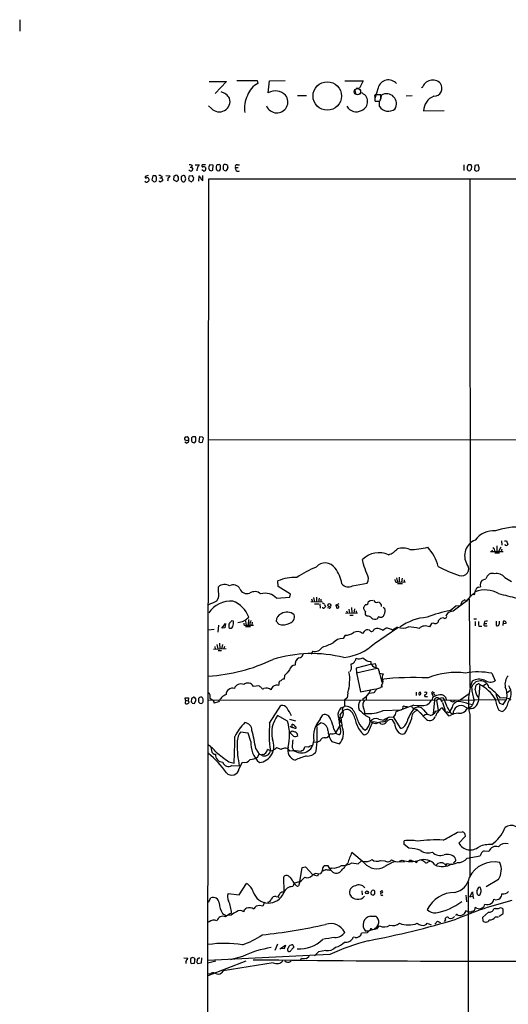
# Model space of a CAD drawing. Extents: x 1 to 1113, y 6 to 915.
# Drawn here: x 3 to 153, y 613 to 915 of the extents above; entities that cross this region are included whole.
import ezdxf

# ---------------------------------------------------------------- set-up
doc = ezdxf.new("R2010")
doc.units = 0
doc.header["$MEASUREMENT"] = 0
doc.layers.add('MAIN', color=5, linetype='CONTINUOUS')

msp = doc.modelspace()

# ---------------------------------------------------------------- linework, layer by layer
at = {"layer": 'MAIN'}
for p, q in [((3.1327, 915.0773), (3.2173, 911.5213)), ((61.2987, 896.1119), (66.548, 896.1119)), ((66.548, 896.1119), (63.0767, 892.3866)), ((69.7653, 896.3659), (76.0307, 896.4506)), ((76.0307, 896.4506), (76.2, 895.5193)), ((79.4173, 892.6406), (79.756, 896.2813)), ((79.756, 896.2813), (84.582, 896.3659)), ((102.87, 896.2813), (108.5427, 896.2813)), ((108.5427, 896.2813), (107.442, 893.9953)), ((105.918, 893.5719), (106.2567, 892.2173)), ((107.442, 893.9953), (106.3413, 893.9106)), ((107.5267, 892.2173), (107.8653, 892.6406)), ((113.1147, 894.1646), (112.0987, 890.8626)), ((126.4073, 894.3339), (126.6613, 894.1646)), ((88.392, 891.7939), (91.1013, 891.7939)), ((112.1833, 890.0159), (113.6227, 890.0159)), ((113.9613, 891.9633), (112.776, 891.9633)), ((113.538, 888.4073), (113.538, 890.0159)), ((113.9613, 890.6933), (113.9613, 891.9633)), ((114.046, 890.8626), (114.1307, 891.8786)), ((121.7507, 891.7093), (123.5287, 891.7939)), ((61.976, 887.8146), (61.0447, 888.5766)), ((127.0847, 887.0526), (133.35, 887.1373)), ((55.4567, 869.7806), (55.88, 869.7806)), ((56.0493, 870.2886), (55.88, 869.7806)), ((55.88, 869.7806), (56.3033, 869.1879)), ((56.9807, 870.5426), (58.2507, 870.4579)), ((59.6053, 868.5953), (59.0127, 868.9339)), ((60.1133, 870.5426), (59.0973, 870.4579)), ((60.198, 869.6959), (60.2827, 869.4419)), ((62.484, 870.3733), (61.468, 870.5426)), ((61.8913, 868.6799), (62.3993, 868.8493)), ((62.3993, 868.8493), (62.484, 870.3733)), ((63.4153, 870.0346), (63.4153, 869.1033)), ((64.1773, 870.5426), (63.754, 870.5426)), ((63.754, 868.7646), (64.262, 868.6799)), ((64.77, 869.8653), (64.77, 870.1193)), ((65.532, 869.8653), (65.532, 869.2726)), ((65.786, 868.8493), (66.294, 868.6799)), ((69.342, 869.6959), (70.1887, 869.6959)), ((69.9347, 870.4579), (70.612, 870.4579)), ((139.446, 870.4579), (139.446, 868.7646)), ((140.462, 870.0346), (140.462, 869.1033)), ((141.6473, 870.4579), (140.8007, 870.5426)), ((140.8007, 868.7646), (141.3087, 868.6799)), ((141.8167, 869.1879), (141.9013, 870.0346)), ((142.8327, 870.2886), (142.748, 868.9339)), ((143.8487, 870.4579), (142.8327, 870.2886)), ((143.256, 868.5953), (143.9333, 868.7646)), ((144.1027, 869.6113), (143.8487, 870.4579)), ((42.5873, 867.2406), (41.656, 866.9019)), ((43.942, 867.1559), (43.688, 865.8859)), ((44.958, 867.1559), (43.942, 867.1559)), ((44.196, 865.3779), (44.6193, 865.2933)), ((46.1433, 866.4786), (46.5667, 866.4786)), ((46.8207, 866.9019), (46.5667, 866.4786)), ((46.9053, 866.1399), (46.99, 865.6319)), ((48.006, 867.2406), (49.276, 867.1559)), ((48.5987, 865.8013), (48.514, 865.4626)), ((50.4613, 866.9866), (50.3767, 865.8859)), ((50.3767, 865.8859), (51.308, 865.3779)), ((51.816, 865.8859), (51.816, 866.3093)), ((52.9167, 866.9866), (52.6627, 866.8173)), ((52.6627, 865.9706), (53.0013, 865.3779)), ((53.594, 865.2933), (53.9327, 865.5473)), ((54.102, 866.2246), (53.848, 867.1559)), ((55.118, 867.0713), (56.0493, 867.2406)), ((55.4567, 865.4626), (55.118, 865.5473)), ((58.0813, 865.4626), (58.166, 867.1559)), ((59.3513, 865.7166), (59.3513, 867.2406)), ((61.0447, 866.0553), (60.3673, 276.6059)), ((1053.5073, 866.2246), (61.0447, 866.0553)), ((141.224, 866.1399), (141.3933, 738.1239)), ((55.88, 786.6379), (55.88, 785.7066)), ((56.642, 786.9766), (56.2187, 786.9766)), ((57.15, 785.6219), (57.2347, 786.5533)), ((58.3353, 786.9766), (58.0813, 785.5373)), ((59.182, 786.8919), (58.3353, 786.9766)), ((59.2667, 785.3679), (59.5207, 786.5533)), ((54.356, 785.0293), (53.7633, 785.2833)), ((56.388, 785.1986), (56.8113, 785.1139)), ((58.5893, 785.1986), (59.2667, 785.3679)), ((61.1293, 786.1299), (258.064, 785.9606)), ((149.5213, 753.4486), (149.5213, 751.7553)), ((150.7913, 753.0253), (150.114, 751.7553)), ((150.9607, 754.9726), (151.0453, 753.7026)), ((151.892, 755.0573), (152.5693, 755.0573)), ((152.5693, 755.0573), (152.908, 753.8719)), ((147.574, 751.7553), (151.4687, 751.7553)), ((147.9973, 752.2633), (148.2513, 751.7553)), ((148.9287, 751.3319), (150.368, 751.3319)), ((151.0453, 752.4326), (150.876, 751.7553)), ((108.6273, 747.8606), (108.3733, 749.2999)), ((82.4653, 741.0026), (82.3807, 742.6959)), ((86.1907, 738.6319), (82.4653, 741.0026)), ((105.2407, 741.1719), (109.728, 742.0186)), ((118.5333, 742.3573), (119.0413, 742.3573)), ((118.7873, 743.6273), (119.0413, 742.3573)), ((119.0413, 742.3573), (121.5813, 742.4419)), ((119.0413, 741.9339), (120.5653, 741.9339)), ((119.634, 743.8813), (119.634, 742.3573)), ((120.4807, 743.5426), (120.3113, 742.4419)), ((121.158, 743.0346), (121.0733, 742.4419)), ((145.034, 742.9499), (146.2193, 743.3733)), ((151.9767, 743.7119), (154.0933, 742.5266)), ((64.0927, 739.4786), (64.0927, 740.9179)), ((86.0213, 737.7006), (86.1907, 738.6319)), ((144.018, 740.7486), (144.526, 740.9179)), ((81.9573, 737.3619), (86.0213, 737.7006)), ((92.456, 736.3459), (96.0967, 736.2613)), ((92.71, 737.1926), (92.964, 736.2613)), ((93.3027, 737.6159), (93.5567, 736.2613)), ((93.5567, 735.6686), (94.9113, 735.6686)), ((94.234, 737.7006), (94.234, 736.2613)), ((94.996, 737.4466), (94.8267, 736.2613)), ((95.25, 735.6686), (95.3347, 734.3139)), ((95.5887, 737.1079), (95.5887, 736.3459)), ((101.092, 735.6686), (100.1607, 735.2453)), ((100.1607, 735.2453), (100.4147, 734.3139)), ((101.092, 734.9913), (100.1607, 735.2453)), ((110.6593, 736.6846), (111.5907, 736.7693)), ((135.2127, 733.6366), (136.9907, 735.0759)), ((140.2927, 736.5153), (136.144, 733.3826)), ((136.9907, 735.0759), (138.43, 735.1606)), ((139.7847, 736.8539), (140.3773, 736.7693)), ((141.0547, 737.1926), (141.3087, 710.0146)), ((98.1287, 734.3139), (97.6207, 734.3986)), ((103.124, 732.7899), (106.8493, 732.8746)), ((103.4627, 733.4673), (103.7167, 732.7899)), ((104.14, 734.0599), (104.394, 732.7899)), ((104.4787, 732.1973), (105.4947, 732.1973)), ((104.9867, 734.5679), (105.0713, 732.7899)), ((105.918, 734.1446), (105.664, 732.7899)), ((106.426, 733.4673), (106.3413, 732.8746)), ((108.712, 734.1446), (108.712, 734.6526)), ((109.728, 731.8586), (109.3047, 732.1973)), ((114.6387, 734.6526), (115.2313, 734.2293)), ((64.0927, 729.1493), (63.9233, 726.9479)), ((65.1933, 728.2179), (66.294, 729.6573)), ((66.294, 729.6573), (66.1247, 728.3026)), ((68.7493, 730.3346), (68.1567, 730.4193)), ((72.2207, 729.0646), (72.644, 729.1493)), ((72.39, 730.3346), (72.644, 729.1493)), ((72.644, 729.1493), (74.8453, 729.1493)), ((73.3213, 730.8426), (73.2367, 729.1493)), ((73.7447, 729.8266), (73.7447, 729.1493)), ((74.5067, 729.9959), (74.3373, 729.1493)), ((82.6347, 729.4033), (81.788, 730.3346)), ((113.03, 731.2659), (112.8607, 731.0966)), ((129.54, 729.5726), (128.8627, 728.5566)), ((130.2173, 729.7419), (129.54, 729.5726)), ((142.494, 731.0119), (143.3407, 731.0119)), ((142.9173, 730.2499), (142.9173, 728.8953)), ((145.796, 730.2499), (145.7113, 729.6573)), ((145.7113, 729.6573), (146.4733, 729.6573)), ((146.1347, 728.8953), (146.6427, 728.8953)), ((149.352, 730.3346), (149.352, 728.9799)), ((151.4687, 729.9959), (151.4687, 729.6573)), ((151.5533, 729.6573), (152.4, 729.7419)), ((62.8227, 727.7946), (61.0447, 727.5406)), ((66.1247, 728.3026), (65.1933, 728.2179)), ((73.9987, 728.6413), (72.4747, 728.5566)), ((103.0393, 726.0166), (102.362, 725.0006)), ((108.7967, 727.1173), (108.2887, 726.5246)), ((112.014, 723.4766), (119.2107, 728.3873)), ((114.9773, 727.7946), (114.554, 727.4559)), ((119.126, 728.4719), (117.5173, 727.6253)), ((144.018, 728.8106), (144.9493, 728.8106)), ((63.5847, 723.1379), (63.9233, 721.8679)), ((64.4313, 723.5613), (64.516, 721.8679)), ((65.3627, 723.2226), (65.1087, 721.8679)), ((62.5687, 721.7833), (66.4633, 721.9526)), ((62.992, 722.5453), (63.1613, 721.7833)), ((65.024, 721.2753), (64.008, 721.1906)), ((65.9553, 722.5453), (65.786, 721.9526)), ((93.0487, 721.1059), (92.456, 720.1746)), ((106.2567, 718.4813), (106.3413, 718.9893)), ((111.0827, 717.1266), (106.3413, 715.9413)), ((109.982, 718.0579), (110.9133, 717.9733)), ((111.0827, 717.1266), (112.3527, 717.2959)), ((106.3413, 715.9413), (106.5107, 714.5019)), ((106.5107, 714.5019), (112.6913, 715.8566)), ((106.5107, 714.5019), (107.696, 708.6599)), ((111.8447, 716.3646), (112.6913, 715.8566)), ((113.4533, 715.0099), (113.4533, 714.4173)), ((113.4533, 714.4173), (114.6387, 714.1633)), ((113.538, 714.4173), (114.3, 711.4539)), ((147.9973, 714.3326), (149.0133, 712.0466)), ((82.6347, 711.1153), (82.55, 710.6073)), ((84.4127, 713.6553), (84.2433, 712.5546)), ((114.1307, 710.7766), (113.9613, 710.0146)), ((142.9173, 709.2526), (143.1713, 710.6919)), ((146.1347, 711.0306), (145.4573, 710.5226)), ((61.3833, 707.9826), (60.96, 708.3213)), ((76.5387, 710.4379), (74.8453, 710.2686)), ((103.8013, 708.3213), (103.632, 706.7973)), ((107.696, 708.6599), (112.3527, 709.5066)), ((111.9293, 708.3213), (110.3207, 708.1519)), ((112.0987, 708.8293), (111.9293, 708.3213)), ((114.3847, 710.0993), (113.9613, 710.0993)), ((124.7987, 708.4906), (124.7987, 707.4746)), ((127.762, 708.6599), (128.1007, 708.4059)), ((129.6247, 707.9826), (130.1327, 707.1359)), ((130.048, 708.5753), (130.4713, 708.4059)), ((130.4713, 707.8133), (130.556, 707.3899)), ((138.2607, 706.2046), (141.0547, 708.1519)), ((149.2673, 707.8979), (150.368, 705.1886)), ((152.654, 708.3213), (153.5853, 709.0833)), ((54.0173, 706.0353), (53.9327, 706.7973)), ((53.9327, 706.7973), (54.9487, 706.7973)), ((54.0173, 706.0353), (53.9327, 705.1039)), ((54.0173, 706.0353), (54.864, 705.8659)), ((54.9487, 706.7973), (54.864, 705.8659)), ((55.88, 706.6279), (55.7953, 705.6119)), ((56.0493, 705.1886), (56.7267, 705.0193)), ((56.7267, 705.0193), (57.2347, 705.9506)), ((57.9967, 705.9506), (57.9967, 705.5273)), ((60.96, 706.2046), (131.064, 706.1199)), ((62.0607, 706.2046), (61.5527, 706.5433)), ((64.1773, 705.5273), (62.8227, 705.1886)), ((103.632, 706.7973), (102.7853, 706.1199)), ((102.7853, 706.1199), (102.7853, 704.1726)), ((109.474, 707.1359), (108.3733, 706.2893)), ((109.474, 706.6279), (109.474, 706.2046)), ((127.762, 707.2206), (128.27, 707.2206)), ((130.3867, 706.1199), (130.048, 701.8866)), ((131.064, 706.1199), (131.7413, 706.6279)), ((131.064, 706.1199), (131.572, 702.9026)), ((131.7413, 706.6279), (132.842, 706.8819)), ((132.6727, 706.0353), (152.5693, 706.2893)), ((132.842, 706.8819), (133.5193, 706.1199)), ((132.842, 705.3579), (133.6887, 702.9026)), ((142.5787, 706.1199), (142.0707, 704.6806)), ((150.368, 705.1886), (151.5533, 704.7653)), ((151.5533, 704.7653), (152.5693, 706.2893)), ((79.8407, 699.0079), (83.312, 704.4266)), ((101.6847, 703.7493), (102.7853, 704.1726)), ((114.6387, 702.9026), (120.3113, 703.1566)), ((118.364, 701.6326), (117.856, 700.9553)), ((124.1213, 704.5113), (118.5333, 702.4793)), ((121.3273, 704.1726), (122.174, 704.0879)), ((123.7827, 703.7493), (124.1213, 703.4953)), ((125.0527, 703.2413), (125.222, 702.9873)), ((125.222, 702.9873), (126.6613, 701.6326)), ((127.9313, 700.1086), (125.6453, 702.5639)), ((127.0847, 703.1566), (128.27, 701.7173)), ((130.81, 702.6486), (131.572, 702.9026)), ((134.9587, 701.2093), (132.7573, 703.7493)), ((134.5353, 702.3946), (134.112, 702.3946)), ((135.89, 703.9186), (135.128, 702.6486)), ((135.382, 702.2253), (136.144, 701.8019)), ((141.5627, 704.0033), (141.1393, 703.7493)), ((141.224, 701.6326), (141.224, 651.8486)), ((150.1987, 702.9873), (151.2147, 702.5639)), ((85.344, 699.6006), (82.296, 701.3786)), ((85.9367, 700.2779), (87.7993, 699.6853)), ((86.7833, 697.7379), (86.6987, 698.6693)), ((94.3187, 698.3306), (95.4193, 699.0926)), ((95.3347, 700.2779), (96.1813, 701.5479)), ((100.9227, 700.3626), (101.1767, 699.7699)), ((101.1767, 700.6166), (101.7693, 700.6166)), ((101.1767, 699.4313), (101.5153, 699.4313)), ((102.1927, 697.5686), (101.7693, 700.6166)), ((109.3047, 701.3786), (110.49, 700.7859)), ((110.236, 696.5526), (111.3367, 699.0079)), ((111.3367, 699.0079), (111.6753, 699.5159)), ((112.4373, 698.8386), (111.3367, 699.0079)), ((111.6753, 699.5159), (113.1993, 699.1773)), ((113.3687, 700.2779), (114.8927, 699.9393)), ((113.9613, 698.8386), (113.6227, 699.2619)), ((116.5013, 700.8706), (117.856, 700.9553)), ((118.11, 699.0079), (117.5173, 700.0239)), ((120.142, 697.3993), (117.856, 700.9553)), ((73.2367, 695.9599), (70.866, 696.2139)), ((74.0833, 693.4199), (73.2367, 695.9599)), ((86.0213, 696.1293), (86.7833, 696.6373)), ((87.122, 695.0286), (86.0213, 696.1293)), ((99.568, 697.1453), (100.1607, 696.0446)), ((100.1607, 696.0446), (101.346, 698.0766)), ((101.346, 698.0766), (101.854, 698.2459)), ((93.3027, 693.2506), (94.488, 693.1659)), ((95.3347, 693.5893), (94.488, 693.1659)), ((98.8907, 693.4199), (101.2613, 692.6579)), ((61.8067, 691.6419), (62.0607, 690.1179)), ((75.6073, 691.1339), (76.6233, 689.4406)), ((79.6713, 690.7106), (79.1633, 690.8799)), ((83.3967, 690.8799), (82.042, 691.3879)), ((86.7833, 691.5573), (87.2067, 690.7106)), ((91.6093, 691.6419), (90.678, 691.7266)), ((67.31, 687.1546), (68.9187, 686.7313)), ((70.4427, 685.0379), (71.5433, 687.0699)), ((76.1153, 688.5939), (76.6233, 689.4406)), ((77.3007, 689.1866), (76.6233, 689.4406)), ((77.6393, 689.3559), (77.3007, 689.2713)), ((68.2413, 685.9693), (70.5273, 685.8846)), ((137.4987, 665.5646), (138.938, 665.6493)), ((121.158, 661.7546), (121.158, 662.8553)), ((139.8693, 664.2099), (137.922, 662.1779)), ((139.7847, 664.9719), (139.8693, 664.2099)), ((108.8813, 656.0819), (105.0713, 659.2993)), ((122.5973, 660.6539), (121.158, 661.7546)), ((145.7113, 659.8073), (147.1507, 659.7226)), ((107.0187, 655.8279), (108.0347, 656.7593)), ((113.8767, 656.8439), (115.1467, 656.7593)), ((119.7187, 656.5899), (120.4807, 656.9286)), ((119.8033, 656.5053), (121.2427, 656.4206)), ((123.3593, 656.8439), (123.952, 656.5899)), ((124.7987, 656.1666), (124.6293, 656.5053)), ((128.524, 656.4206), (129.032, 656.5899)), ((136.906, 657.2673), (136.8213, 657.6059)), ((140.462, 657.5213), (144.4413, 658.2833)), ((89.0693, 650.2399), (89.8313, 654.6426)), ((89.8313, 654.6426), (90.8473, 654.8966)), ((90.8473, 654.8966), (93.1333, 652.4413)), ((97.79, 655.1506), (96.6047, 655.2353)), ((98.6367, 653.8806), (97.79, 655.1506)), ((98.298, 653.7113), (98.806, 654.5579)), ((105.0713, 656.0819), (107.0187, 655.8279)), ((133.5193, 655.8279), (133.858, 655.3199)), ((133.858, 655.3199), (134.4507, 655.9126)), ((84.2433, 647.1073), (84.1587, 651.8486)), ((86.9527, 650.4093), (87.376, 649.7319)), ((88.5613, 650.2399), (89.0693, 650.2399)), ((89.0693, 650.2399), (88.7307, 649.0546)), ((93.1333, 652.4413), (92.8793, 652.1873)), ((94.488, 652.0179), (93.1333, 652.4413)), ((94.8267, 652.6106), (94.488, 652.0179)), ((95.4193, 652.6953), (94.8267, 652.6106)), ((140.8007, 650.3246), (140.3773, 126.8306)), ((150.0293, 651.0019), (146.304, 648.7159)), ((70.5273, 646.2606), (72.7287, 649.7319)), ((87.9687, 649.1393), (87.376, 649.7319)), ((108.1193, 647.5306), (108.204, 646.2606)), ((112.0987, 646.5146), (112.0987, 647.3613)), ((113.7073, 647.1919), (114.3, 647.6153)), ((141.224, 645.6679), (142.0707, 647.1919)), ((142.0707, 647.1919), (142.24, 645.9219)), ((144.6953, 648.0386), (144.526, 648.5466)), ((61.0447, 644.0593), (61.8067, 645.3293)), ((67.1407, 646.6839), (70.5273, 646.2606)), ((81.788, 645.7526), (82.4653, 645.6679)), ((82.4653, 645.6679), (82.7193, 645.3293)), ((111.252, 646.2606), (111.76, 646.1759)), ((140.0387, 646.1759), (140.2927, 644.1439)), ((141.224, 645.6679), (142.24, 645.9219)), ((142.24, 645.9219), (142.4093, 645.1599)), ((71.9667, 641.2653), (71.882, 641.0959)), ((78.232, 644.0593), (77.724, 642.7893)), ((140.0387, 641.3499), (139.446, 640.3339)), ((140.5467, 641.1806), (140.0387, 641.3499)), ((143.4253, 642.1966), (142.9173, 642.3659)), ((149.098, 642.1119), (148.59, 641.9426)), ((151.4687, 640.5879), (151.5533, 641.8579)), ((65.3627, 640.5879), (66.548, 639.8259)), ((67.9873, 640.0799), (67.056, 639.9106)), ((110.8287, 639.7413), (112.4373, 639.7413)), ((131.318, 638.2173), (130.556, 637.2859)), ((133.7733, 638.5559), (133.4347, 638.0479)), ((146.9813, 641.0113), (145.2033, 639.3179)), ((145.2033, 639.3179), (145.288, 638.3019)), ((149.1827, 639.4873), (150.0293, 639.5719)), ((150.2833, 639.7413), (151.4687, 640.5879)), ((61.2987, 637.9633), (60.7907, 637.7939)), ((110.236, 635.1693), (109.3047, 635.1693)), ((110.6593, 635.4233), (112.8607, 635.9313)), ((112.8607, 635.9313), (113.538, 636.7779)), ((128.1853, 637.5399), (129.3707, 637.0319)), ((106.0873, 633.2219), (105.4947, 633.3066)), ((109.8127, 634.5766), (108.0347, 634.4919)), ((82.2113, 631.1053), (81.4493, 629.1579)), ((82.9733, 629.6659), (84.6667, 630.8513)), ((84.328, 629.7506), (83.4813, 629.8353)), ((84.6667, 630.8513), (84.328, 629.7506)), ((86.106, 630.8513), (86.5293, 630.9359)), ((87.122, 630.5126), (87.122, 630.0046)), ((97.1127, 629.1579), (94.8267, 628.8193)), ((53.5093, 626.9566), (54.7793, 626.8719)), ((56.2187, 627.0413), (55.626, 626.7873)), ((58.928, 626.9566), (58.8433, 625.3479)), ((98.298, 627.9726), (60.8753, 626.1099)), ((71.5433, 627.3799), (67.7333, 626.2793)), ((86.2753, 625.7713), (86.4447, 626.0253)), ((89.3233, 626.1946), (89.5773, 626.7873)), ((89.5773, 626.7873), (91.186, 626.7026)), ((91.186, 626.7026), (91.948, 627.4646)), ((94.8267, 628.8193), (93.6413, 627.5493)), ((55.5413, 625.6019), (55.7953, 625.1786)), ((55.7953, 625.1786), (56.7267, 625.2633)), ((58.8433, 625.3479), (57.912, 625.0939)), ((63.3307, 625.9406), (60.8753, 625.2633)), ((72.5593, 625.9406), (60.8753, 621.4533)), ((65.532, 622.9773), (65.1087, 622.2999)), ((80.9413, 625.4326), (65.532, 622.9773)), ((61.5527, 621.9613), (60.7907, 622.0459))]:
    msp.add_line(p, q, dxfattribs=at)
for centre, radius in [((97.5173, 891.6393), 4.3664), ((98.1383, 735.2565), 0.493), ((109.6836, 647.0271), 0.4451)]:
    msp.add_circle(centre, radius, dxfattribs=at)
at = {"layer": 'MAIN', "color": 5}
msp.add_circle((106.7831, 892.9557), 0.9641, dxfattribs=at)
at = {"layer": 'MAIN'}
for centre, radius, start, end in [((79.0178, 889.9699), 6.2238, 116.919939, 162.958186), ((116.2929, 893.2724), 3.3011, 40.919455, 164.319245), ((129.8498, 893.2146), 3.327, 43.84552, 163.408799), ((130.1772, 894.0689), 2.5293, 270.90841, 34.990721), ((63.655, 888.4211), 4.6542, 32.872656, 73.981723), ((81.5722, 888.6749), 4.5134, 45.220823, 118.518972), ((107.0405, 889.9028), 2.8593, 290.347078, 73.234348), ((115.7202, 889.2869), 3.0403, 327.320822, 121.520956), ((64.3876, 890.0631), 3.2972, 222.995509, 15.555365), ((79.7892, 888.0169), 7.7104, 150.668598, 191.008262), ((82.0558, 889.8286), 3.3864, 201.69773, 37.253962), ((112.4797, 891.6529), 0.4291, 46.331342, 207.412843), ((132.3633, 891.9242), 20.27, 181.325523, 185.40205), ((-55.5579, 975.0045), 189.3281, 333.327138, 333.556321), ((131.9044, 887.025), 4.8198, 110.4894, 179.671899), ((106.4122, 890.0517), 3.2619, 208.566163, 299.828324), ((116.2576, 890.1977), 3.2561, 213.358193, 308.381972), ((55.9308, 869.9503), 1.356, 228.554901, 267.852942), ((55.0028, 868.2857), 2.2598, 62.413275, 87.077961), ((55.2032, 869.5262), 1.1509, 306.018589, 342.906421), ((61.1669, 868.4108), 3.688, 158.19686, 175.815651), ((227.3376, 743.1074), 211.6803, 143.014185, 143.243346), ((59.323, 870.2039), 0.3398, 131.623737, 274.777645), ((59.6052, 868.9336), 0.9657, 52.1297, 105.24367), ((59.4924, 869.3799), 0.7927, 278.188368, 4.485736), ((62.2725, 869.6113), 1.1711, 167.473315, 220.594926), ((230.6135, 785.534), 189.3057, 153.31696, 153.546156), ((103.9873, 995.7644), 133.8751, 251.443666, 251.672849), ((63.8641, 870.1023), 0.4539, 104.039305, 188.578205), ((148.2346, 953.5838), 119.7133, 224.885341, 225.114592), ((64.3149, 870.1087), 0.4552, 1.334268, 107.595058), ((63.7751, 869.5901), 1.0322, 298.143992, 15.462014), ((66.2094, 869.9499), 0.6827, 82.88123, 187.11877), ((65.2358, 868.807), 0.5518, 4.396316, 57.536771), ((65.9687, 869.3702), 1.2985, 45.01248, 75.491805), ((66.3617, 869.1287), 0.4539, 261.421795, 345.960695), ((66.3788, 869.4842), 0.6292, 312.268789, 19.661787), ((67.8179, 870.1191), 0.9465, 169.683783, 206.559637), ((69.6928, 870.0346), 0.4876, 60.253661, 223.994623), ((70.1507, 869.405), 0.8594, 160.215676, 302.464034), ((267.6197, 785.6214), 152.6259, 146.192738, 146.421942), ((225.3063, 953.6088), 119.7486, 224.885375, 225.114558), ((14.5627, 995.9338), 179.6054, 314.885431, 315.114614), ((142.1982, 870.5006), 0.5525, 184.432108, 237.497791), ((227.6519, 995.7644), 152.6258, 236.200536, 236.42972), ((143.171, 869.3574), 0.9657, 322.1297, 15.24367), ((42.0418, 865.6621), 0.4715, 183.672608, 322.930805), ((41.91, 866.7326), 0.3053, 146.315138, 326.315138), ((42.2722, 866.0036), 0.5701, 356.681346, 100.94133), ((42.3992, 865.8388), 0.4613, 272.335786, 16.600508), ((170.9669, 992.6567), 179.6406, 224.885409, 225.114546), ((44.3172, 866.0491), 0.8139, 291.787031, 354.465227), ((42.9695, 866.2671), 2.1781, 352.17607, 24.083214), ((45.9107, 865.8655), 1.3792, 48.715594, 94.407945), ((46.5452, 866.2665), 0.9752, 220.596197, 266.284406), ((131.3859, 738.4627), 152.6259, 123.57026, 123.799443), ((46.609, 866.1823), 0.2993, 351.856362, 98.124688), ((49.5297, 866.0553), 0.9651, 142.117206, 195.260326), ((48.6832, 867.2407), 0.5988, 278.140927, 351.859073), ((135.4699, 697.8161), 189.3281, 116.450446, 116.679643), ((51.2062, 866.8763), 0.4541, 14.057665, 98.549485), ((-75.4129, 992.6068), 179.57, 314.885386, 315.114614), ((51.2235, 866.521), 0.6292, 340.338213, 47.731211), ((264.3125, 866.3939), 211.6502, 179.885381, 180.114592), ((53.4937, 866.4585), 0.7822, 63.068072, 137.53365), ((53.4245, 866.2245), 0.9465, 243.440363, 280.316217), ((-115.337, 908.2183), 174.5653, 345.851171, 346.080314), ((56.7272, 866.3093), 1.7805, 154.661171, 205.338829), ((55.7954, 865.7166), 0.4233, 216.867191, 323.124688), ((55.7531, 866.775), 0.5518, 4.396316, 57.536771), ((225.6582, 781.1113), 189.3505, 153.316988, 153.54613), ((56.0493, 866.3939), 0.4937, 329.040224, 59.040224), ((227.7609, 993.829), 211.6802, 216.756632, 216.985794), ((59.5667, 866.5901), 0.8996, 187.119487, 256.147565), ((54.1956, 786.3973), 0.4947, 91.030888, 225.360346), ((54.3983, 786.2569), 0.6693, 341.570465, 108.429535), ((140.7243, 702.1323), 119.7487, 134.885409, 135.114591), ((56.7796, 786.5427), 0.4552, 1.334268, 107.595058), ((-25.286, 702.0601), 119.7133, 44.893903, 45.12312), ((54.4407, 786.9765), 1.1038, 237.523632, 302.471989), ((54.1361, 785.9096), 0.9074, 284.025523, 8.600703), ((56.4302, 785.7488), 0.5518, 184.385964, 265.614036), ((-70.0077, 870.0352), 152.626, 326.192707, 326.421911), ((143.0025, 912.3563), 152.6259, 236.192738, 236.421942), ((156.4566, 735.7725), 23.4875, 74.081042, 108.040678), ((148.5991, 751.118), 7.0117, 85.225568, 144.12871), ((122.695, 776.3125), 23.9651, 270.373685, 283.660263), ((119.3041, 744.2756), 12.5885, 12.958899, 44.031552), ((144.8146, 750.4514), 5.1383, 111.669096, 210.279313), ((152.4635, 754.1471), 0.5228, 201.371954, 328.237414), ((113.4048, 744.202), 7.1627, 65.878646, 134.624421), ((114.5056, 756.2977), 5.8508, 288.189684, 320.826005), ((120.5502, 746.5329), 6.2538, 68.410404, 103.962026), ((147.6376, 751.9035), 1.2995, 353.451914, 52.944046), ((96.9044, 744.6592), 3.5699, 32.753452, 140.512746), ((-610.5618, 492.4134), 763.2079, 19.3252423, 19.554418), ((156.0804, 796.311), 54.9775, 243.526113, 250.807233), ((138.8144, 746.3829), 2.151, 247.944843, 43.394947), ((105.1248, 718.5347), 30.442, 111.13325, 123.917977), ((92.2503, 740.3296), 9.8904, 8.838698, 39.274489), ((107.5668, 743.4397), 2.5866, 326.673026, 36.600978), ((148.2123, 743.0005), 2.0276, 69.309014, 169.404994), ((149.5476, 741.9774), 2.9848, 35.528752, 101.967255), ((66.0055, 738.624), 2.9868, 58.5467, 129.823501), ((68.7089, 739.2885), 2.2041, 25.593103, 121.294999), ((87.8124, 729.8925), 13.9079, 88.658518, 112.988544), ((104.0046, 743.2803), 2.444, 215.838814, 300.381985), ((117.0112, 742.2733), 1.5244, 3.158773, 33.708831), ((147.151, 741.3412), 2.6589, 142.76894, 189.160494), ((61.2865, 738.4896), 2.9753, 320.571173, 19.414185), ((72.8241, 741.1124), 2.2991, 202.283622, 291.319668), ((75.2185, 736.4227), 2.9868, 50.176499, 121.4533), ((78.496, 734.3048), 4.618, 41.451685, 107.188382), ((146.5157, 732.5783), 7.3638, 122.319617, 147.680383), ((142.5928, 738.7871), 0.2403, 220.223759, 49.776241), ((141.1728, 740.1053), 1.9175, 317.153471, 356.451064), ((145.8904, 731.5047), 8.4308, 59.935813, 110.649267), ((144.1366, 739.6535), 1.1015, 96.181077, 162.397417), ((491.5389, 2113.9415), 1416.8915, 256.056346, 256.28553), ((55.7576, 750.7726), 16.1904, 289.377042, 298.910377), ((67.9696, 728.3202), 8.2178, 85.740274, 146.343579), ((65.6199, 728.7795), 8.2828, 19.942741, 69.060675), ((96.3084, 735.4288), 0.3874, 10.48609, 123.119959), ((97.3526, 735.4852), 0.6634, 178.782227, 240.707168), ((223.8701, 649.97), 152.6537, 146.192759, 146.421922), ((98.1099, 734.7748), 0.4613, 272.335786, 16.600508), ((100.7532, 734.822), 0.3787, 296.585347, 26.55152), ((110.5311, 733.8492), 1.9886, 128.076638, 156.171495), ((109.3266, 736.2451), 0.8308, 268.48948, 6.968485), ((25.738, 863.5037), 152.6261, 303.578069, 303.807272), ((112.649, 736.9245), 0.8393, 196.608358, 296.995494), ((112.9375, 734.8998), 1.2801, 356.511329, 85.856347), ((141.5772, 734.582), 3.1999, 148.345929, 169.582729), ((140.7023, 734.3834), 2.6354, 110.376144, 134.555713), ((84.3531, 730.2385), 2.5669, 111.875188, 177.85445), ((85.1686, 729.893), 3.2526, 47.261337, 123.008507), ((85.4651, 731.6698), 2.0065, 286.092874, 17.761316), ((96.4269, 734.7289), 0.4218, 190.420252, 308.464658), ((100.584, 734.6527), 0.3787, 243.44848, 333.428183), ((-102.6905, 606.7323), 246.8297, 30.84817, 31.077373), ((110.3626, 732.8323), 1.2338, 157.829513, 210.97411), ((109.9238, 730.2902), 1.5806, 38.119154, 97.116024), ((113.919, 732.5782), 1.0792, 295.563089, 348.693191), ((112.9179, 733.5961), 2.3985, 329.162015, 15.307497), ((145.2267, 687.6666), 47.0481, 102.289195, 111.236135), ((133.5805, 731.7975), 0.5996, 228.183953, 41.822419), ((136.0509, 731.0662), 2.3183, 87.698425, 150.796803), ((69.4278, 728.8105), 2.1597, 154.451793, 191.300567), ((237.1679, 560.7307), 239.4974, 134.885409, 135.114591), ((66.2104, 729.9111), 2.574, 332.583788, 9.470007), ((69.5659, 735.0269), 5.1438, 276.00475, 318.292551), ((72.5593, 729.6573), 0.6826, 172.88019, 240.261365), ((243.2589, 645.5053), 189.3281, 153.323754, 153.55291), ((83.9285, 733.5681), 4.3611, 252.742532, 298.677145), ((112.1383, 732.4244), 1.5116, 230.03185, 298.548748), ((113.3687, 731.3082), 0.3413, 60.265529, 187.11877), ((113.9614, 732.6203), 1.1004, 247.370923, 292.624271), ((129.0944, 715.9707), 15.5758, 93.346048, 126.620346), ((127.5894, 726.176), 2.6997, 61.859226, 133.530661), ((130.7253, 730.5228), 0.9316, 236.954732, 358.837512), ((133.1595, 729.5939), 1.7568, 89.308583, 148.803572), ((149.7397, 729.8695), 5.8188, 176.251686, 190.484951), ((145.9922, 729.3148), 0.443, 129.356754, 288.762116), ((146.5157, 727.4988), 2.8437, 85.732646, 104.66029), ((149.6945, 729.4689), 0.597, 234.992255, 327.630393), ((148.802, 729.9535), 1.6117, 330.067275, 13.677562), ((151.9767, 729.1916), 0.6294, 132.276138, 199.655661), ((151.8074, 730.0382), 0.3413, 60.265529, 187.11877), ((151.9579, 729.8737), 0.4613, 343.399492, 87.664214), ((67.8011, 728.9121), 0.7187, 226.899951, 344.985395), ((103.0286, 730.2819), 4.2653, 270.143733, 306.727508), ((106.6924, 724.761), 2.3788, 47.850583, 117.899775), ((109.982, 726.2423), 1.4733, 69.830837, 143.564895), ((111.1432, 727.9034), 0.7099, 203.061887, 351.183883), ((112.91, 725.6921), 2.357, 74.547456, 116.870536), ((113.4395, 726.4969), 1.4703, 40.71119, 86.158708), ((115.9087, 726.9477), 1.2589, 70.351687, 137.720494), ((-10.0921, 431.5151), 322.4367, 66.686258, 66.915411), ((120.6622, 732.9908), 4.7729, 251.224535, 291.71358), ((112.5434, 638.3605), 90.7361, 81.643661, 83.745907), ((87.3935, 749.7116), 28.6622, 287.499212, 294.57581), ((102.2672, 721.1076), 3.8942, 88.605043, 139.320667), ((100.8856, 735.3111), 16.2449, 276.114715, 313.238733), ((92.7552, 679.7528), 40.6209, 75.950962, 107.157608), ((88.7742, 720.4044), 1.3311, 271.769341, 350.058597), ((93.7008, 723.6764), 2.652, 255.765158, 330.633773), ((58.123, 765.6757), 52.2715, 273.204199, 295.676873), ((87.6806, 715.0122), 1.776, 88.899845, 169.081697), ((89.6397, 717.269), 1.9843, 114.548864, 194.032041), ((104.3308, 719.5181), 2.3575, 281.90906, 306.972457), ((98.0436, 715.687), 6.9431, 0.002476, 12.682135), ((-105.7126, 845.0822), 246.8983, 328.922655, 329.151794), ((107.3304, 720.7633), 2.0311, 240.857993, 303.721362), ((114.1318, 725.9336), 8.9021, 230.405145, 242.214721), ((112.3846, 717.7512), 1.488, 171.415732, 248.72557), ((107.1539, 715.6364), 5.4572, 2.312515, 17.703514), ((508.4855, 333.5147), 569.5126, 137.897629, 138.12682), ((99.1217, 712.8787), 5.3579, 345.515577, 20.509361), ((-106.9826, 842.2882), 246.8983, 328.922655, 329.151794), ((112.5855, 714.9888), 0.8681, 1.392836, 88.600566), ((116.7482, 713.096), 2.3641, 153.162903, 201.855865), ((137.1424, 691.3986), 23.1898, 83.03615, 112.042787), ((143.756, 693.5158), 21.2445, 78.483947, 100.30943), ((70.9931, 708.9319), 2.1243, 65.263853, 159.498882), ((73.1379, 709.4361), 1.8995, 25.993097, 131.386814), ((82.0221, 709.3275), 1.3844, 67.584522, 126.671242), ((83.5863, 711.164), 0.9528, 112.13417, 182.929668), ((84.3423, 711.0866), 1.4713, 93.858111, 139.271992), ((97.9477, 710.8943), 6.3941, 336.271699, 5.783171), ((123.8725, 623.2825), 89.7271, 87.082582, 96.287382), ((113.5091, 711.7413), 1.1476, 302.795521, 24.427841), ((112.4386, 710.2687), 1.9535, 355.025178, 17.659526), ((159.858, 705.4507), 19.0211, 159.9821, 191.579608), ((144.4954, 709.2376), 2.7667, 16.310653, 165.509201), ((144.1892, 707.6163), 4.8722, 70.743918, 116.884807), ((58.758, 837.8497), 152.6261, 303.578069, 303.807272), ((143.9492, 710.6706), 0.4499, 25.078441, 126.85971), ((1477.6063, 581.194), 1339.5403, 174.4450787, 174.6742609), ((138.9756, 700.3121), 11.8424, 31.266863, 62.974074), ((147.5264, 714.4445), 2.8215, 232.172392, 301.802399), ((155.8648, 710.9622), 3.8176, 136.901056, 193.063575), ((59.9048, 707.079), 1.7328, 341.991672, 31.431603), ((68.3016, 703.689), 4.5154, 114.023686, 155.976314), ((68.444, 707.7754), 1.9811, 73.60132, 178.903799), ((75.7335, 708.6163), 1.9916, 38.103582, 66.153182), ((77.7422, 710.0327), 0.4796, 202.999381, 311.932159), ((78.7532, 707.3313), 2.4442, 51.820522, 106.410045), ((81.767, 709.0302), 1.5194, 112.103225, 171.582978), ((102.4866, 713.4348), 9.4074, 317.966431, 333.604638), ((111.2518, 710.0993), 1.5265, 303.697355, 340.562047), ((112.0137, 713.7412), 4.2048, 279.27348, 297.59252), ((126.0964, 708.022), 0.4694, 93.382946, 218.686497), ((125.8909, 708.0927), 0.3981, 246.15881, 88.790618), ((127.6089, 707.4518), 0.2773, 93.349473, 303.512416), ((127.4658, 709.0406), 0.4823, 254.721961, 307.88436), ((127.2902, 708.4847), 0.8143, 291.805329, 354.446932), ((129.8956, 708.2366), 0.3714, 65.774365, 223.155907), ((129.8787, 707.0516), 0.965, 52.117206, 105.260326), ((133.0196, 701.1464), 6.6489, 98.124009, 115.733764), ((132.3282, 705.9428), 1.803, 8.349426, 97.912584), ((154.4678, 710.4789), 12.663, 182.484816, 200.134873), ((148.7614, 709.9306), 5.8833, 186.617554, 210.25174), ((134.0687, 692.3605), 21.9728, 40.781373, 53.460901), ((146.6075, 707.5554), 6.0948, 348.010296, 24.669891), ((149.6596, 708.0709), 4.2977, 320.855893, 33.419404), ((54.3681, 705.5515), 0.6244, 225.791579, 301.536569), ((54.6853, 705.4614), 0.4422, 271.218048, 66.165118), ((55.4991, 705.1463), 0.5518, 4.396316, 57.536771), ((140.9086, 537.4424), 189.3505, 116.45387, 116.683012), ((56.6251, 706.518), 0.4537, 14.017867, 98.594459), ((56.6418, 706.1622), 0.6295, 340.359033, 47.717127), ((58.928, 706.2047), 0.9653, 142.12814, 195.261365), ((57.7001, 704.8075), 0.7785, 22.378134, 67.605454), ((58.7586, 706.0355), 0.9651, 74.735509, 127.879149), ((58.7092, 705.5415), 0.5245, 236.540181, 317.719698), ((58.3366, 706.0434), 1.1443, 311.66639, 53.78304), ((61.9095, 705.2975), 0.9197, 353.199537, 80.536654), ((109.9768, 704.1976), 2.929, 141.140702, 202.601658), ((110.5673, 704.648), 2.175, 137.411069, 206.880779), ((109.3893, 706.7973), 0.1893, 296.565051, 116.551512), ((124.8713, 709.2622), 5.6748, 304.685894, 337.994791), ((131.1984, 706.0156), 0.8184, 48.437979, 172.677859), ((130.8709, 704.7616), 2.0593, 16.831691, 64.996721), ((122.9481, 701.1187), 11.6945, 14.280077, 25.318677), ((135.9747, 706.6589), 1.0516, 216.371885, 323.624884), ((137.8805, 703.6165), 2.0133, 71.638846, 171.370027), ((-71.3862, -183.9129), 913.8721, 76.4924116, 76.7215901), ((141.3794, 706.0176), 2.5175, 233.141482, 348.769516), ((141.2602, 704.7594), 0.8143, 291.805329, 354.446932), ((159.4581, 707.8335), 10.4509, 187.55961, 207.626735), ((151.3784, 700.9605), 5.7912, 62.987179, 96.660534), ((149.4571, 705.6451), 3.5472, 299.701607, 355.356008), ((83.6788, 702.7613), 1.7052, 28.688761, 102.42166), ((76.3938, 696.8323), 11.074, 23.758871, 37.540138), ((96.7595, 699.808), 1.8335, 12.131207, 108.382573), ((104.0891, 701.5109), 3.285, 137.047697, 188.243319), ((100.5725, 701.2992), 1, 290.501052, 19.474995), ((104.9998, 700.0345), 3.8335, 135.250475, 155.362339), ((100.7886, 701.9789), 1.6786, 305.749566, 20.39545), ((103.1382, 703.2412), 1.0302, 138.888367, 221.107443), ((103.5332, 701.3081), 1.8996, 25.991775, 131.386814), ((103.0885, 701.1973), 2.9907, 27.190507, 95.81868), ((97.0678, 697.1019), 9.6013, 10.421151, 31.654376), ((93.8283, 695.6512), 13.7797, 15.555761, 30.109662), ((531.6236, 1210.237), 661.2792, 230.0803877, 230.3095652), ((106.3469, 702.1948), 2.713, 355.274592, 32.803239), ((110.0246, 713.3578), 11.4281, 265.111326, 293.812878), ((330.1042, 659.7348), 215.8456, 168.578058, 168.807262), ((121.1445, 703.7034), 0.5037, 68.714146, 215.545612), ((133.2112, 696.1079), 11.7132, 140.899094, 163.085), ((124.0848, 704.5051), 0.8139, 185.534773, 248.212969), ((125.9315, 700.5045), 2.5822, 105.948139, 185.03452), ((125.7833, 719.9663), 15.5441, 263.862114, 278.573925), ((125.4276, 701.7909), 2.1474, 39.493662, 127.467569), ((125.167, 705.4951), 2.2567, 242.394829, 267.096769), ((128.2131, 699.5851), 2.0478, 61.145689, 123.438636), ((128.2378, 704.253), 3.0316, 288.531172, 328.046304), ((135.9867, 699.083), 5.6748, 124.685894, 157.994791), ((142.78, 708.0349), 9.4065, 205.378654, 218.142311), ((134.747, 702.7192), 0.3875, 236.88812, 349.502061), ((137.6981, 697.212), 4.8459, 88.353934, 124.423332), ((138.5601, 701.966), 2.4217, 57.274582, 183.885526), ((138.113, 704.7361), 2.6944, 264.1269, 334.588584), ((83.7805, 687.6404), 16.3318, 135.056808, 153.436204), ((71.9383, 696.7078), 2.4856, 2.277988, 83.476272), ((109.3491, 695.7072), 29.6924, 173.617637, 189.853599), ((89.234, 696.0047), 8.7758, 142.240055, 193.12048), ((70.2252, 695.2978), 15.7191, 346.551208, 15.886316), ((86.7607, 697.879), 0.7927, 8.188368, 94.485736), ((101.8951, 694.74), 8.5853, 139.83093, 187.702648), ((95.3925, 696.7798), 2.313, 0.663896, 89.336104), ((87.6921, 694.88), 12.09, 10.799306, 26.070592), ((116.5092, 707.6055), 16.991, 202.731716, 210.398386), ((107.0777, 699.3042), 5.9193, 175.487637, 202.273416), ((185.8266, 699.6006), 84.6501, 179.885408, 180.114592), ((112.4883, 700.4086), 6.1803, 194.716195, 233.322376), ((111.6979, 701.0806), 4.9109, 200.676484, 238.545823), ((107.3573, 699.6853), 3.3118, 302.471192, 355.601295), ((100.9435, 698.9334), 9.7246, 2.435246, 10.981772), ((112.464, 698.4143), 2.0715, 64.105363, 150.597498), ((110.8393, 698.8598), 0.519, 16.58081, 110.292464), ((116.2572, 689.7832), 9.8281, 100.9834, 112.871802), ((114.4693, 700.2778), 1.5263, 250.558299, 326.315138), ((114.4703, 701.1112), 1.6821, 267.082993, 342.899775), ((120.6343, 691.877), 9.8978, 114.6811, 125.456725), ((117.0093, 698.5844), 1.5265, 70.562047, 146.302645), ((123.4064, 699.6126), 5.3308, 186.513364, 215.031027), ((119.2913, 700.0259), 2.7609, 287.946039, 349.355103), ((93.3822, 711.1488), 31.8873, 331.207477, 340.067322), ((128.9679, 701.5738), 1.7948, 234.721349, 348.282496), ((75.3946, 692.9969), 5.5549, 144.611001, 183.498741), ((-33.5297, 671.2901), 110.9264, 10.305207, 13.298894), ((87.249, 699.3891), 1.7404, 228.94879, 265.815404), ((171.9687, 950.4751), 267.7502, 251.448768, 251.677944), ((87.7148, 698.4156), 0.9657, 232.1297, 285.24367), ((87.5393, 697.5564), 0.4355, 350.41655, 89.210671), ((86.707, 694.8676), 1.8002, 10.572147, 52.645058), ((47.5516, 695.3449), 46.8623, 353.908337, 3.652913), ((96.7421, 696.1993), 1.6907, 276.834564, 346.011427), ((105.2142, 697.534), 7.544, 185.533076, 213.048225), ((98.9432, 699.955), 4.2019, 262.334443, 288.052046), ((101.2382, 696.899), 1.3667, 223.404909, 274.524107), ((97.8518, 695.8482), 4.6693, 316.902273, 21.619579), ((100.2665, 696.4997), 1.4467, 318.261541, 22.812714), ((108.7677, 696.9812), 1.5296, 271.086365, 343.727359), ((120.65, 697.5686), 1.9026, 212.275108, 290.85352), ((-103.3411, 696.1692), 172.5182, 356.863971, 359.593057), ((104.0682, 692.6591), 34.2182, 180.002009, 191.418824), ((81.8748, 692.7688), 7.8187, 175.223152, 228.636907), ((76.1252, 691.8959), 5.0292, 276.654595, 24.890118), ((107.2696, 691.2847), 20.4881, 172.587533, 179.237641), ((87.6499, 696.3087), 1.3847, 247.589256, 306.661358), ((89.5868, 693.6749), 3.8016, 231.238273, 358.709725), ((96.6444, 693.182), 1.3716, 77.412742, 162.724972), ((54.8308, 683.2507), 10.9933, 38.65818, 55.580648), ((42.6022, 667.0512), 29.2036, 34.919114, 50.83802), ((61.7646, 689.3985), 0.778, 22.371722, 67.628278), ((63.3309, 690.9652), 1.527, 236.315136, 266.812677), ((106.0567, 742.1209), 67.2503, 230.648946, 234.819326), ((78.232, 690.8103), 1.8718, 240.16286, 354.346363), ((77.3853, 691.1339), 1.7961, 278.130102, 351.869898), ((80.3487, 691.981), 1.4397, 241.932663, 298.063825), ((250.8512, 437.061), 305.2519, 123.574175, 123.803368), ((84.5379, 689.6072), 1.7094, 29.795602, 131.881828), ((88.4592, 690.673), 3.1011, 161.794079, 256.108944), ((87.2944, 681.9653), 8.5862, 75.749475, 98.526839), ((90.0995, 689.7649), 0.8667, 96.546075, 142.930443), ((88.5211, 692.2951), 2.2306, 311.554186, 345.234211), ((91.4754, 692.0629), 3.1637, 261.663467, 327.690347), ((219.2614, 374.3531), 342.0047, 111.68683, 111.915982), ((65.4187, 689.2507), 2.181, 175.004884, 270.75136), ((67.2047, 687.4346), 1.7948, 191.723756, 305.276807), ((72.263, 688.7209), 1.801, 246.446764, 330.421638), ((73.2792, 693.2921), 5.4878, 275.752979, 301.117563), ((99.6109, 661.66), 28.5947, 107.490793, 114.584114), ((68.2003, 685.3077), 2.2586, 222.981546, 353.139293), ((117.2847, 696.6362), 37.0682, 295.248584, 303.046495), ((138.5121, 664.249), 1.4636, 29.598726, 73.082908), ((141.5386, 671.0872), 11.3495, 304.685479, 337.994602), ((153.9611, 664.94), 2.683, 56.344877, 135.07852), ((122.95, 653.5264), 9.4995, 76.687887, 100.873567), ((131.0646, 617.167), 45.9872, 87.46824, 97.405469), ((131.137, 647.3788), 28.6622, 155.42419, 162.500788), ((121.7679, 647.6127), 13.0675, 69.996553, 86.360979), ((128.4978, 663.0102), 3.851, 234.069542, 289.669137), ((132.2915, 661.9829), 3.6045, 226.140931, 287.077135), ((141.4569, 664.1243), 4.0353, 208.838226, 310.968746), ((147.7341, 651.7321), 10.026, 88.495706, 111.235356), ((146.4156, 657.9292), 2.0058, 110.55638, 169.831842), ((149.3509, 658.7832), 2.3924, 73.526256, 156.879399), ((152.2729, 658.9097), 3.1197, 75.057699, 135.987044), ((109.5076, 659.1792), 2.7156, 247.262957, 309.967384), ((112.7687, 659.0824), 2.4977, 232.610293, 296.334228), ((116.0847, 657.8886), 1.468, 230.286875, 323.400176), ((122.4449, 644.3641), 12.8359, 108.936902, 124.193201), ((119.0835, 659.5103), 3.09, 233.909644, 283.470491), ((123.1477, 664.6267), 8.147, 250.891402, 289.108599), ((123.1123, 656.0678), 0.8144, 72.345915, 160.779678), ((124.5026, 656.886), 0.778, 292.371723, 337.628278), ((127.1159, 652.6859), 4.4377, 39.177217, 107.050331), ((125.2732, 653.6616), 3.4314, 51.201202, 72.190762), ((127.946, 656.7373), 0.659, 217.521946, 331.280613), ((134.4083, 655.5472), 3.1719, 40.469827, 109.490636), ((135.6457, 659.0423), 3.3501, 249.101857, 303.580969), ((137.3286, 655.5746), 1.1507, 126.016391, 162.917772), ((136.3979, 657.0133), 0.568, 296.574073, 26.56054), ((137.8861, 659.4394), 3.2116, 263.071706, 323.327416), ((148.7722, 647.9027), 8.5161, 78.618948, 153.674753), ((145.6124, 653.9999), 5.3383, 325.833042, 24.944856), ((94.4839, 653.9051), 1.5293, 307.710681, 2.256019), ((11.7628, 907.7884), 267.7347, 288.322049, 288.551239), ((97.5401, 654.0255), 1.5292, 127.710681, 182.256019), ((96.9428, 650.2233), 3.742, 68.767253, 89.992344), ((100.2847, 654.8267), 1.9002, 209.859694, 317.456953), ((99.4097, 658.8965), 4.3804, 262.07837, 305.263983), ((86.0992, 669.1168), 22.0337, 315.019491, 323.456866), ((102.3453, 660.4684), 5.1645, 265.484469, 301.858975), ((112.707, 659.2861), 4.9903, 219.947725, 300.387016), ((132.8449, 660.1346), 5.1786, 243.768937, 303.733028), ((132.4605, 654.0442), 2.0742, 59.306735, 139.015201), ((85.0053, 651.2135), 1.0583, 36.873146, 143.123606), ((84.6423, 649.7829), 2.3938, 15.16947, 59.646222), ((3.3253, 946.3724), 308.1552, 285.828238, 286.057439), ((-25.6026, 780.0181), 173.1821, 311.463786, 312.177962), ((91.3977, 653.5839), 2.0361, 249.299694, 316.691587), ((94.1019, 651.3066), 1.4919, 60.933459, 130.484658), ((135.563, 652.5624), 5.6458, 281.121256, 351.000994), ((70.993, 646.2606), 3.8811, 13.884072, 63.434289), ((79.5232, 648.7857), 5.0221, 198.503135, 337.370218), ((86.809, 646.0287), 2.7756, 87.032346, 162.717275), ((90.0999, 648.222), 3.1999, 148.345929, 169.582729), ((88.4041, 649.5866), 0.6243, 225.772379, 301.546171), ((106.3925, 647.033), 2.0336, 96.22476, 199.765263), ((107.271, 647.1053), 2.2378, 37.316944, 119.413962), ((111.7604, 646.8108), 0.8731, 140.912826, 194.018736), ((111.5907, 647.1072), 0.568, 26.574073, 153.425927), ((114.1624, 647.2449), 0.3951, 277.693333, 69.620458), ((145.1396, 647.1919), 1.7226, 153.745835, 206.254165), ((144.2578, 647.9399), 0.6633, 66.151522, 178.790497), ((143.4152, 647.5107), 1.3847, 323.338642, 22.410744), ((151.5676, 648.6734), 2.1197, 258.086285, 318.779493), ((62.547, 643.6845), 1.8037, 3.840064, 114.231801), ((69.2474, 645.6173), 2.3613, 153.147387, 211.091508), ((58.0284, 640.1194), 10.1434, 3.126345, 24.948372), ((79.1902, 645.2437), 1.1858, 272.793879, 347.676106), ((81.5373, 644.4858), 1.2914, 78.805795, 156.989004), ((-171.2806, 773.1759), 283.9811, 333.320348, 333.549531), ((83.9349, 645.9159), 1.2306, 75.487244, 141.386726), ((106.904, 647.6959), 2.776, 209.11254, 317.969832), ((195.7326, 731.0799), 119.7133, 224.885375, 225.114625), ((112.0564, 646.2182), 0.2994, 81.878017, 188.121983), ((114.25, 646.48), 0.3749, 95.310653, 324.18162), ((136.7029, 637.4878), 9.5349, 90.305861, 153.291446), ((127.9892, 658.0838), 17.5546, 279.24678, 307.883314), ((185.9316, 521.9602), 126.6522, 104.519818, 112.690406), ((144.0368, 646.6432), 0.4909, 205.755916, 4.755887), ((147.4836, 644.752), 1.1171, 292.589091, 7.919017), ((149.3096, 646.8537), 2.0764, 249.72363, 309.201071), ((148.6893, 646.7419), 2.4449, 322.234365, 356.656246), ((71.1111, 644.1723), 6.7743, 183.105516, 211.945496), ((70.7813, 639.4769), 1.9577, 55.789622, 124.207958), ((72.4155, 641.333), 0.4539, 104.051552, 188.578205), ((73.0251, 641.4767), 0.7785, 112.378134, 157.605454), ((73.558, 639.9102), 2.4322, 53.206899, 109.936211), ((76.7503, 641.3077), 1.8208, 125.538044, 162.410941), ((76.708, 640.1649), 2.8142, 68.83678, 111.16322), ((130.5835, 644.0705), 3.3209, 223.767734, 273.910822), ((141.1998, 642.3539), 1.3428, 240.898151, 305.837269), ((141.9014, 642.2812), 1.0194, 274.760374, 4.765975), ((144.1556, 643.6462), 1.6231, 243.261302, 302.763859), ((144.6425, 643.456), 1.2382, 288.432022, 0.490487), ((146.7019, 645.1517), 1.8746, 244.018631, 310.233307), ((147.3599, 642.2123), 1.2593, 252.503204, 347.63355), ((149.4789, 645.9646), 3.8715, 264.35376, 283.276705), ((150.749, 641.2867), 0.9865, 35.381713, 112.720393), ((62.7379, 636.3548), 2.1584, 64.435766, 131.820482), ((65.4549, 637.8467), 1.8427, 62.912108, 165.698305), ((69.9906, 635.7344), 5.2677, 110.373493, 134.566992), ((74.5464, 631.0668), 11.1471, 115.880722, 126.044492), ((111.1692, 637.0878), 2.6753, 97.312296, 225.817807), ((63.359, 881.7591), 253.8866, 280.601129, 286.878988), ((111.0624, 637.9402), 2.2659, 292.49305, 52.643087), ((132.7365, 640.1014), 2.3584, 233.024664, 258.077809), ((134.3411, 638.8199), 0.6261, 31.666852, 204.936188), ((135.382, 640.5316), 1.4733, 249.830837, 323.564895), ((137.2837, 639.8488), 0.3784, 37.645223, 183.469603), ((138.2606, 642.0702), 2.1024, 251.206537, 304.321983), ((146.1874, 638.9979), 1.1372, 217.734469, 337.130179), ((147.2399, 641.0479), 2.492, 269.894237, 321.226005), ((60.3282, 798.7869), 165.7009, 275.967333, 282.796106), ((98.5573, 632.6625), 4.7895, 25.784484, 108.620692), ((111.3287, 633.7436), 1.7298, 112.767136, 151.212425), ((110.998, 635.5079), 0.3787, 26.571817, 206.558284), ((115.0013, 639.6239), 3.2002, 242.789575, 303.237185), ((117.6445, 640.2067), 3.3785, 254.740419, 307.875281), ((122.428, 644.5387), 7.5049, 248.83812, 291.16188), ((127.605, 641.1712), 4.3904, 235.801392, 254.16915), ((126.873, 638.5138), 1.6343, 253.443474, 323.419703), ((63.132, 655.2093), 25.6619, 288.933919, 304.196183), ((88.7434, 640.4639), 10.8068, 267.687246, 312.877599), ((119.0466, 516.8987), 117.9011, 99.384379, 101.224501), ((128.9124, 561.339), 73.3299, 104.892054, 114.676126), ((100.0301, 636.6158), 3.4002, 266.491251, 326.637547), ((103.3173, 634.0071), 2.2873, 256.550061, 342.166291), ((106.4259, 634.8307), 1.6441, 258.114573, 348.107752), ((65.9239, 595.6025), 35.7643, 81.09725, 97.978124), ((85.5236, 597.7711), 32.7434, 99.243518, 115.275138), ((85.959, 629.4721), 0.6318, 134.865338, 244.067622), ((87.9824, 629.003), 2.6338, 135.432244, 159.627527), ((85.7711, 629.716), 0.8169, 263.787609, 338.145192), ((86.6986, 630.5464), 0.4247, 355.43576, 113.492649), ((87.8414, 628.6925), 1.4964, 118.735138, 151.264862), ((97.5806, 632.4375), 3.3128, 261.880415, 318.873623), ((99.2453, 634.9055), 4.7206, 280.135383, 318.582063), ((56.5089, 625.2028), 2.407, 153.433884, 180.576057), ((53.6792, 627.2102), 1.1509, 306.018589, 342.906421), ((58.5086, 625.9856), 2.992, 164.457848, 187.368002), ((14.1227, 499.9566), 133.8753, 71.443693, 71.672876), ((57.1922, 626.7448), 0.4825, 164.728219, 232.130224), ((52.7323, 626.4411), 4.1644, 343.571172, 358.937789), ((58.2506, 625.7712), 0.7572, 153.431565, 243.438333), ((58.2122, 626.1791), 0.6426, 71.136553, 186.181674), ((150.3447, 6770.5523), 6144.6533, 269.29519976, 270.47469679), ((82.0689, 627.4993), 2.3543, 241.382937, 321.238333), ((85.5635, 627.1386), 1.5415, 226.237996, 297.500945), ((62.5133, 621.0981), 1.2915, 59.885346, 138.056976), ((64.0723, 623.6999), 1.7419, 238.465336, 306.512018)]:
    msp.add_arc(centre, radius, start, end, dxfattribs=at)

doc.saveas('drawing.dxf')
